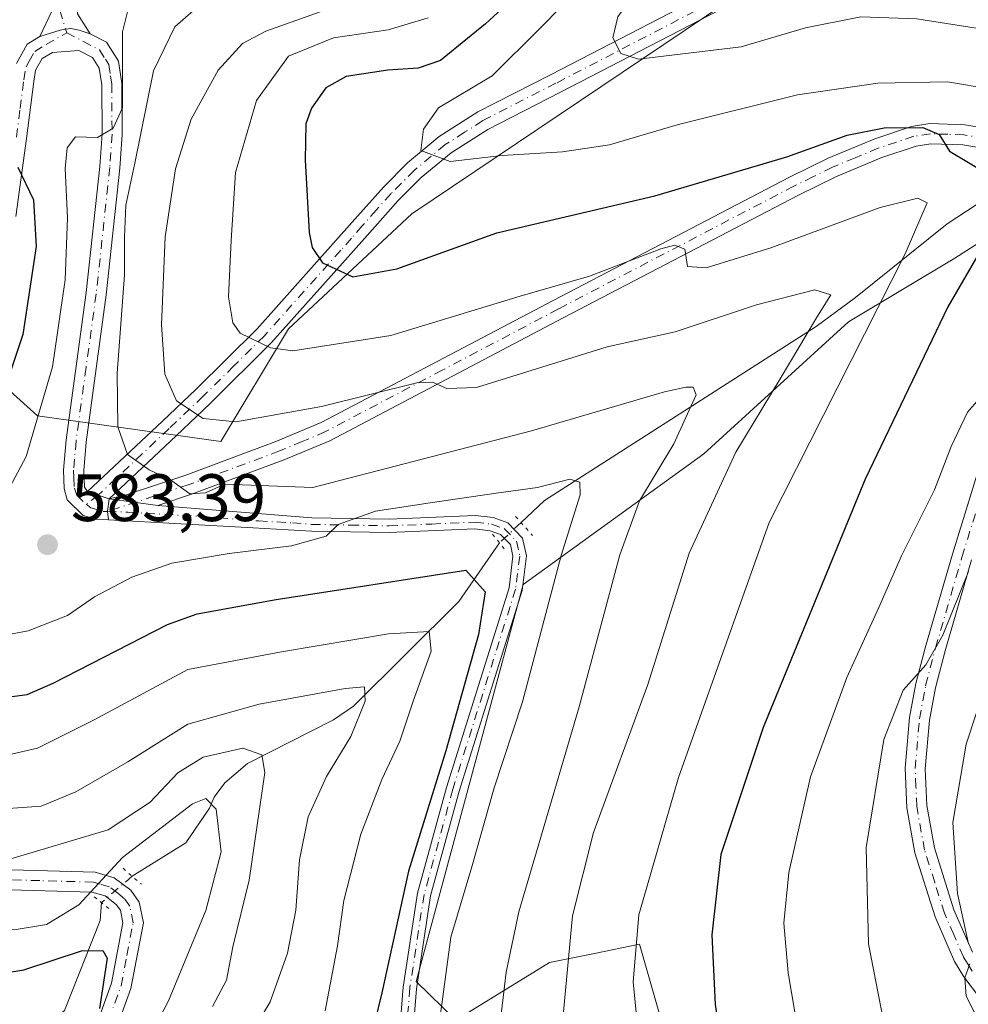
# Model space of a CAD drawing. Units: metres. Extents: x 599949 to 603384, y 4775433 to 4777797.
# Drawn here: x 601039 to 601181, y 4777393 to 4777540 of the extents above; entities that cross this region are included whole.
import ezdxf

# ---------------------------------------------------------------- set-up
doc = ezdxf.new("R2010")
doc.units = ezdxf.units.M
doc.header["$MEASUREMENT"] = 0
doc.linetypes.add('DGN Style 4', pattern=[2.6384748266838614, 1.318413404963828, -0.6592067024819142, 0.001648016756204785, -0.6592067024819142])
doc.linetypes.add('DGN Style 5', pattern=[1.1536117293433497, 0.4944050268614355, -0.6592067024819142])
for name, color, linetype, lineweight in [('Arbolado forestal CxS', 92, 'Continuous', 0), ('Camino Cxs', 7, 'Continuous', 0), ('Camino eje', 30, 'DGN Style 4', 13), ('Corriente natural lineal', 142, 'Continuous', 13), ('Corriente natural lineal oculto', 9, 'DGN Style 4', 13), ('Cultivos herbáceos CxS', 92, 'Continuous', 0), ('Curva de nivel maestra', 30, 'Continuous', 30), ('Curva de nivel normal', 30, 'Continuous', 0), ('Pista no pavimentada Cxs', 111, 'Continuous', 0), ('Pista no pavimentada eje', 91, 'DGN Style 4', 0), ('Puente lineal', 2, 'DGN Style 5', 0), ('Punto de cota en terreno', 7, 'Continuous', 0), ('Rótulo de punto de cota en terreno', 7, 'Continuous', 0)]:
    doc.layers.add(name, color=color, linetype=linetype, lineweight=lineweight)
doc.styles.add('Style-Arial', font='txt')

# ---------------------------------------------------------------- blocks, each defined once
blk = doc.blocks.new('*U13')
at = {"layer": 'Arbolado forestal CxS', "color": 92, "linetype": 'Continuous', "lineweight": 0}
blk.add_polyline3d([(601190.0022999998, 4777574.7959, 626.6977000000043), (601147.9924999997, 4777544.539100001, 612.1735999999946), (601097.7081000004, 4777510.7115, 603.5399000000034), (601079.2710999995, 4777493.529100001, 596.7186999999976), (601069.1392999999, 4777476.6853, 589.2761000000028), (601041.7346999999, 4777480.5023, 579.2814000000071), (601037.5695000002, 4777484.251300001, 573.8990999999951), (601033.3324999996, 4777488.066299999, 571.6445999999996), (601016.5295000002, 4777478.8211, 564.6057000000001), (601008.1275000004, 4777472.936899999, 564.467499999999), (600998.8844999997, 4777466.2137, 562.8932000000059), (600960.2374999998, 4777434.2761, 555.073900000003), (600915.6551000001, 4777408.272700001, 550.3383000000031)], dxfattribs=at)
blk = doc.blocks.new('5PATER')
at = {"layer": 'Cultivos herbáceos CxS', "linetype": 'Continuous', "lineweight": 0}
h = blk.add_hatch(color=51, dxfattribs=at)
edge = h.paths.add_edge_path()
edge.add_ellipse((0, 0), major_axis=(-0.1095731443231308, -0.1110710700762829), ratio=0.9994222409660322, start_angle=0, end_angle=360)

msp = doc.modelspace()

# ---------------------------------------------------------------- linework, layer by layer
at = {"layer": 'Arbolado forestal CxS', "color": 92, "linetype": 'Continuous', "lineweight": 0}
for points in [[(601289.5639000004, 4777475.7919, 653.0095000000001), (601290.3645000001, 4777491.803300001, 650.7881999999954), (601292.6523000002, 4777506.007099999, 648.6349000000046), (601284.1914999997, 4777518.697699999, 641.1947999999975), (601284.1917000003, 4777538.4395, 640.0610000000015), (601284.1919, 4777556.769500001, 645.3950999999943), (601272.9106999999, 4777570.870100001, 644.9856), (601249.6530999999, 4777594.1259, 645.4569999999949), (601190.0022999998, 4777574.7959, 626.6977000000043), (601147.9924999997, 4777544.539100001, 612.1735999999946), (601097.7081000004, 4777510.7115, 603.5399000000034), (601079.2710999995, 4777493.529100001, 596.7186999999976), (601069.1392999999, 4777476.6853, 589.2761000000028), (601041.7346999999, 4777480.5023, 579.2814000000071), (601037.5695000002, 4777484.251300001, 573.8990999999951), (601033.3324999996, 4777488.066299999, 571.6445999999996), (601016.5295000002, 4777478.8211, 564.6057000000001), (601008.1275000004, 4777472.936899999, 564.467499999999), (600998.8844999997, 4777466.2137, 562.8932000000059), (600960.2374999998, 4777434.2761, 555.073900000003), (600915.6551000001, 4777408.272700001, 550.3383000000031)], [(600930.6322999997, 4777239.925100001, 446.7017000000051), (600956.6601, 4777319.700300001, 488.6791999999987), (600977.5954999998, 4777348.5551, 511.8178999999946), (601005.4587000003, 4777365.5283, 526.891499999998), (601022.4729000004, 4777378.299900001, 538.7523999999976), (601030.9694999997, 4777387.9033, 545.7088999999978), (601030.6715000002, 4777394.576300001, 549.8637000000017), (601021.5170999998, 4777407.0153, 557.2453999999998), (601003.0809000004, 4777408.9529, 557.6068999999989), (600947.9178999999, 4777406.105900001, 554.0483999999997), (600915.6551000001, 4777408.272700001, 550.3383000000031), (600960.2374999998, 4777434.2761, 555.073900000003), (600998.8844999997, 4777466.2137, 562.8932000000059), (601008.1275000004, 4777472.936899999, 564.467499999999), (601016.5295000002, 4777478.8211, 564.6057000000001), (601033.3324999996, 4777488.066299999, 571.6445999999996), (601037.5695000002, 4777484.251300001, 573.8990999999951), (601041.7346999999, 4777480.5023, 579.2814000000071), (601069.1392999999, 4777476.6853, 589.2761000000028), (601079.2710999995, 4777493.529100001, 596.7186999999976), (601097.7081000004, 4777510.7115, 603.5399000000034), (601147.9924999997, 4777544.539100001, 612.1735999999946), (601190.0022999998, 4777574.7959, 626.6977000000043)], [(601185.3608999997, 4777508.216499999, 599.840400000001), (601178.8680999996, 4777504.1043, 597.7620000000024), (601162.9619000005, 4777494.5615, 592.2593999999954), (601141.3302999996, 4777474.8397, 586.8910999999935), (601114.3596999999, 4777455.299699999, 577.5849000000017), (601098.3432999998, 4777395.9661, 576.7960000000021), (601104.2525000004, 4777390.1941, 580.7165999999997), (601118.2669000002, 4777398.8179, 587.9924000000028), (601125.0053000003, 4777400.1655, 591.6098000000056), (601131.7437000005, 4777401.513300001, 594.7507000000041), (601140.5163000004, 4777370.846700001, 597.068499999994)], [(601193.1917000003, 4777238.7345, 545.1670000000013), (601177.5598999998, 4777234.9617, 544.0583999999944), (601160.8498999998, 4777229.0327, 545.8496000000014), (601148.9908999996, 4777230.110500001, 548.1564999999973), (601137.4364999998, 4777237.191500001, 550.5114999999934), (601150.9841, 4777250.9659, 559.7157000000007), (601134.2603000002, 4777267.843699999, 566.9198000000034), (601136.7883000001, 4777286.2357, 574.1575000000012), (601148.1942999996, 4777303.033700001, 582.1226000000024), (601140.5163000004, 4777370.846700001, 597.068499999994), (601131.7437000005, 4777401.513300001, 594.7507000000041), (601125.0053000003, 4777400.1655, 591.6098000000056), (601118.2669000002, 4777398.8179, 587.9924000000028), (601104.2525000004, 4777390.1941, 580.7165999999997), (601098.3432999998, 4777395.9661, 576.7960000000021), (601114.3596999999, 4777455.299699999, 577.5849000000017), (601141.3302999996, 4777474.8397, 586.8910999999935), (601162.9619000005, 4777494.5615, 592.2593999999954), (601178.8680999996, 4777504.1043, 597.7620000000024), (601185.3608999997, 4777508.216499999, 599.840400000001)], [(601185.3608999997, 4777508.216499999, 599.840400000001), (601178.8680999996, 4777504.1043, 597.7620000000024), (601162.9619000005, 4777494.5615, 592.2593999999954), (601141.3302999996, 4777474.8397, 586.8910999999935), (601114.3596999999, 4777455.299699999, 577.5849000000017), (601098.3432999998, 4777395.9661, 576.7960000000021), (601104.2525000004, 4777390.1941, 580.7165999999997), (601118.2669000002, 4777398.8179, 587.9924000000028), (601125.0053000003, 4777400.1655, 591.6098000000056), (601131.7437000005, 4777401.513300001, 594.7507000000041), (601140.5163000004, 4777370.846700001, 597.068499999994), (601148.1942999996, 4777303.033700001, 582.1226000000024), (601136.7883000001, 4777286.2357, 574.1575000000012), (601134.2603000002, 4777267.843699999, 566.9198000000034), (601150.9841, 4777250.9659, 559.7157000000007), (601137.4364999998, 4777237.191500001, 550.5114999999934)], [(601185.3608999997, 4777508.216499999, 599.840400000001), (601178.8680999996, 4777504.1043, 597.7620000000024), (601162.9619000005, 4777494.5615, 592.2593999999954), (601141.3302999996, 4777474.8397, 586.8910999999935), (601114.3596999999, 4777455.299699999, 577.5849000000017), (601098.3432999998, 4777395.9661, 576.7960000000021), (601104.2525000004, 4777390.1941, 580.7165999999997), (601118.2669000002, 4777398.8179, 587.9924000000028), (601125.0053000003, 4777400.1655, 591.6098000000056), (601131.7437000005, 4777401.513300001, 594.7507000000041), (601140.5163000004, 4777370.846700001, 597.068499999994), (601148.1942999996, 4777303.033700001, 582.1226000000024), (601136.7883000001, 4777286.2357, 574.1575000000012), (601134.2603000002, 4777267.843699999, 566.9198000000034), (601150.9841, 4777250.9659, 559.7157000000007), (601137.4364999998, 4777237.191500001, 550.5114999999934)]]:
    msp.add_polyline3d(points, dxfattribs=at)
at = {"layer": 'Camino Cxs', "color": 7, "linetype": 'Continuous', "lineweight": 0, "extrusion": (-0.06075350664941869, 0.02000192369913092, 0.9979523708464915), "elevation": 59625.32406884385, "flags": 128}
msp.add_lwpolyline([(-4725818.502160727, -921167.9047456777), (-4725818.502160727, -921171.3333740457)], dxfattribs=at)
at = {"layer": 'Camino Cxs', "color": 7, "linetype": 'Continuous', "lineweight": 0, "extrusion": (-0.2569882642765456, 0.03485183310142843, 0.9657858881520266), "elevation": 12604.12933848248, "flags": 128}
msp.add_lwpolyline([(-4814905.015422388, -44678.29562360258), (-4814905.015422388, -44685.92342638166)], dxfattribs=at)
at = {"layer": 'Camino Cxs', "color": 7, "linetype": 'Continuous', "lineweight": 0}
for points in [[(601042.0701000001, 4777537.220100001, 578.0301000000036), (601043.9084999999, 4777541.108300001, 579.1796999999933), (601046.2380999997, 4777546.627699999, 585.3594000000012), (601055.1853, 4777552.0955, 588.0198999999993), (601063.6341000004, 4777555.5075, 585.7773000000016), (601074.8053000001, 4777557.422499999, 596.5191000000051), (601084.1788999997, 4777560.078299999, 594.5323999999965), (601091.7600999996, 4777563.7915, 595.5399999999936), (601098.7556999996, 4777569.3881, 597.040399999998), (601104.2823000001, 4777575.0681, 597.1670000000013), (601108.2644999997, 4777584.265500001, 596.3555000000051), (601110.7417000001, 4777594.9177, 594.873900000006), (601112.3551000003, 4777605.342300001, 590.6377000000066), (601112.6037, 4777618.025900001, 593.1410000000033), (601112.1054999996, 4777627.740700001, 590.8315000000002), (601111.3558999998, 4777634.612700001, 588.5289000000049), (601110.4445000002, 4777643.465299999, 588.3610999999946), (601113.2901, 4777649.156300001, 588.9897999999957), (601118.4901000002, 4777654.876300001, 585.9894000000058), (601124.2839000003, 4777658.9965, 586.6046999999963), (601131.9033000004, 4777663.187100001, 587.1313999999984)], [(601132.8907000005, 4777661.2193, 587.3006000000023), (601125.4555000003, 4777657.129899999, 587.299199999994), (601119.9584999997, 4777653.220899999, 586.9278999999951), (601115.1221000003, 4777647.900900001, 588.7311999999947), (601112.6984999999, 4777643.053900001, 589.3257000000012), (601113.5437000003, 4777634.844699999, 588.5752000000066), (601114.2994999997, 4777627.9165, 590.5292000000045), (601114.8049, 4777618.060699999, 593.4636000000028), (601114.5516999997, 4777605.151500001, 591.0918999999994), (601112.9033000004, 4777594.499700001, 595.6710000000021), (601110.3623000003, 4777583.5737, 596.562699999995), (601106.1407000005, 4777573.8235, 595.4600999999967), (601100.2370999996, 4777567.755899999, 595.982600000003), (601092.9452999998, 4777561.922300001, 595.8053999999975), (601084.9688999997, 4777558.015699999, 594.7085999999981), (601075.2925000006, 4777555.2739, 597.6772999999957), (601064.2386999996, 4777553.379100001, 587.4649999999965), (601056.1775000002, 4777550.123500001, 588.3436999999976), (601047.9797, 4777545.113700001, 584.952099999995), (601047.7103000004, 4777540.6163, 580.0393999999942), (601049.6001000004, 4777537.640100001, 579.2201999999961)], [(601049.1801000005, 4777469.190099999, 583.790599999993), (601060.4001000002, 4777479.7301, 594.0313000000025), (601065.4600999998, 4777484.520099999, 598.0786999999982), (601074.5500999996, 4777493.520099999, 599.9866000000038), (601085.9501, 4777506.2601, 609.915399999998), (601089.1501000002, 4777509.9101, 608.0871000000043), (601093.4901000002, 4777514.780099999, 605.5690999999933), (601097.0601000005, 4777518.350099999, 607.7670000000071), (601101.8000999996, 4777522.290100001, 615.4045999999944), (601107.5701000001, 4777525.950099999, 616.2041999999929), (601118.5401, 4777531.5701, 611.370299999995), (601146.5000999998, 4777546.0601, 619.9563000000053), (601151.3300999999, 4777549.6601, 620.1445999999996), (601160.3000999996, 4777557.640100001, 619.5636999999988), (601167.9401000004, 4777563.6601, 621.4182000000001), (601175.1300999997, 4777568.640100001, 626.431500000006), (601188.8701, 4777576.770099999, 629.6079000000027)], [(601190.3300999999, 4777574.1501, 628.2451000000001), (601176.7500999998, 4777566.110099999, 627.2308000000048), (601169.7301000003, 4777561.2501, 621.3347999999969), (601162.2301000003, 4777555.340100001, 619.2397999999957), (601153.2200999996, 4777547.3301, 616.5703999999969), (601148.1001000004, 4777543.5101, 616.4182000000001), (601119.9200999998, 4777528.9101, 611.149900000004), (601109.0601000005, 4777523.350099999, 614.5976999999984), (601103.5701000001, 4777519.860099999, 613.8790000000008), (601099.0800999999, 4777516.130100001, 608.8659000000043), (601095.6700999998, 4777512.720100001, 607.5265000000073), (601091.4001000002, 4777507.920100001, 606.2399000000005), (601088.1901000004, 4777504.270099999, 607.2189999999973), (601076.7301000003, 4777491.460100001, 597.7774999999965), (601067.5500999996, 4777482.360099999, 594.7520999999979), (601062.4600999998, 4777477.540100001, 591.2888999999996), (601052.4301000005, 4777468.120100001, 584.0099000000046)], [(601148.1001000004, 4777543.5101, 616.4182000000001), (601119.9200999998, 4777528.9101, 611.149900000004), (601109.0601000005, 4777523.350099999, 614.5976999999984), (601103.5701000001, 4777519.860099999, 613.8790000000008), (601099.0800999999, 4777516.130100001, 608.8659000000043), (601095.6700999998, 4777512.720100001, 607.5265000000073), (601091.4001000002, 4777507.920100001, 606.2399000000005), (601088.1901000004, 4777504.270099999, 607.2189999999973), (601076.7301000003, 4777491.460100001, 597.7774999999965), (601067.5500999996, 4777482.360099999, 594.7520999999979), (601062.4600999998, 4777477.540100001, 591.2888999999996), (601052.4301000005, 4777468.120100001, 584.0099000000046), (601049.1802000003, 4777469.190099999, 583.790599999993), (601060.4001000002, 4777479.7301, 594.0313000000025), (601065.4600999998, 4777484.520099999, 598.0786999999982), (601074.5500999996, 4777493.520099999, 599.9866000000038), (601085.9501, 4777506.2601, 609.915399999998), (601089.1501000002, 4777509.9101, 608.0871000000043), (601093.4901000002, 4777514.780099999, 605.5690999999933), (601097.0601000005, 4777518.350099999, 607.7670000000071), (601101.8000999996, 4777522.290100001, 615.4045999999944), (601107.5701000001, 4777525.950099999, 616.2041999999929), (601118.5401, 4777531.5701, 611.370299999995), (601146.5000999998, 4777546.0601, 619.9563000000053)], [(601047.7103000004, 4777540.6163, 580.0393999999942), (601049.6001000004, 4777537.640100001, 579.2201999999961), (601047.9696000004, 4777538.178900001, 578.6926999999996), (601046.6995000001, 4777538.417099999, 578.4959999999992), (601045.9285000004, 4777538.325300001, 578.3634000000021), (601045.1118999999, 4777538.178900001, 578.2109000000055), (601042.0702000001, 4777537.220100001, 578.0301000000036), (601043.9084999999, 4777541.108300001, 579.1796999999933)], [(601049.6001000004, 4777537.640100001, 579.2201999999961), (601047.9694999997, 4777538.178900001, 578.6926999999996), (601046.6995000001, 4777538.417099999, 578.4959999999992), (601045.9285000004, 4777538.325300001, 578.3634000000021), (601045.1118999999, 4777538.178900001, 578.2109000000055), (601042.0701000001, 4777537.220100001, 578.0301000000036)], [(601186.4200999998, 4777519.9901, 602.7323999999935), (601180.0701000001, 4777521.030099999, 603.0614999999962), (601175.3101000005, 4777521.190099999, 603.5026999999973), (601173.1001000004, 4777520.860099999, 603.5817999999999), (601167.9600999998, 4777519.120100001, 606.2877000000008), (601161.1901000004, 4777516.3101, 603.1931000000042), (601155.4901000002, 4777513.520099999, 603.2167000000045), (601120.3000999996, 4777495.170100001, 597.325800000006), (601085.4301000005, 4777476.800100001, 591.7883000000002), (601078.4600999998, 4777473.870100001, 590.6475000000064), (601064.9001000002, 4777468.840100001, 587.5887999999978), (601059.7301000003, 4777467.130100001, 585.9881000000023), (601052.4301000005, 4777468.120100001, 584.0099000000046), (601054.9801000003, 4777468.720100001, 584.7445000000008), (601063.9001000002, 4777471.670100001, 587.0997000000061), (601077.3601000002, 4777476.6601, 592.147100000002), (601084.1501000002, 4777479.5101, 593.421199999997), (601118.9101, 4777497.8301, 600.6407000000036), (601154.1401000004, 4777516.200099999, 602.9832000000024), (601159.9600999998, 4777519.040100001, 604.508799999996), (601166.9001000002, 4777521.9301, 607.9370000000055), (601172.4001000002, 4777523.790100001, 604.5219999999972), (601175.1300999997, 4777524.200099999, 604.295100000003), (601180.3701, 4777524.030099999, 603.4815999999992), (601187.2301000003, 4777522.9001, 603.4357000000019)], [(601052.4301000005, 4777468.120100001, 584.0099000000046), (601054.9801000003, 4777468.720100001, 584.7445000000008), (601063.9001000002, 4777471.670100001, 587.0997000000061), (601077.3601000002, 4777476.6601, 592.147100000002), (601084.1501000002, 4777479.5101, 593.421199999997), (601118.9101, 4777497.8301, 600.6407000000036), (601154.1401000004, 4777516.200099999, 602.9832000000024), (601159.9600999998, 4777519.040100001, 604.508799999996), (601166.9001000002, 4777521.9301, 607.9370000000055), (601172.4001000002, 4777523.790100001, 604.5219999999972), (601175.1300999997, 4777524.200099999, 604.295100000003), (601180.3701, 4777524.030099999, 603.4815999999992), (601187.2301000003, 4777522.9001, 603.4357000000019)], [(601186.4200999998, 4777519.9901, 602.7323999999935), (601180.0701000001, 4777521.030099999, 603.0614999999962), (601175.3101000005, 4777521.190099999, 603.5026999999973), (601173.1001000004, 4777520.860099999, 603.5817999999999), (601167.9600999998, 4777519.120100001, 606.2877000000008), (601161.1901000004, 4777516.3101, 603.1931000000042), (601155.4901000002, 4777513.520099999, 603.2167000000045), (601120.3000999996, 4777495.170100001, 597.325800000006), (601085.4301000005, 4777476.800100001, 591.7883000000002), (601078.4600999998, 4777473.870100001, 590.6475000000064), (601064.9001000002, 4777468.840100001, 587.5887999999978), (601059.7301000003, 4777467.130100001, 585.9881000000023)], [(601182.5800999999, 4777393.5701, 627.0409000000072), (601180.2301000003, 4777396.630100001, 626.0754000000015), (601178.8300999999, 4777398.960100001, 624.9216000000015), (601175.9200999998, 4777405.620100001, 626.6316999999982), (601172.8901000004, 4777415.210100001, 621.1215999999986), (601171.6801000005, 4777421.9301, 622.7056000000011), (601171.4501, 4777427.8301, 626.4333999999944), (601172.0900999998, 4777435.440099999, 623.2624000000069), (601173.0401, 4777440.5101, 622.2464999999938), (601174.5401, 4777446.200099999, 627.3359999999957), (601178.5100999996, 4777459.8301, 626.5203000000038), (601191.5401, 4777502.0601, 614.3024000000005)], [(601182.5800999999, 4777393.5701, 627.0409000000072), (601180.2301000003, 4777396.630100001, 626.0754000000015), (601178.8300999999, 4777398.960100001, 624.9216000000015), (601175.9200999998, 4777405.620100001, 626.6316999999982), (601172.8901000004, 4777415.210100001, 621.1215999999986), (601171.6801000005, 4777421.9301, 622.7056000000011), (601171.4501, 4777427.8301, 626.4333999999944), (601172.0900999998, 4777435.440099999, 623.2624000000069), (601173.0401, 4777440.5101, 622.2464999999938), (601174.5401, 4777446.200099999, 627.3359999999957), (601178.5100999996, 4777459.8301, 626.5203000000038), (601191.5401, 4777502.0601, 614.3024000000005)], [(601181.3800999997, 4777458.970100001, 630.303899999999), (601177.4301000005, 4777445.4001, 635.5809000000008), (601175.9700999996, 4777439.850099999, 631.4342000000033), (601175.0701000001, 4777435.030099999, 627.6128000000026), (601174.4600999998, 4777427.7601, 625.719299999997), (601174.6700999998, 4777422.2601, 625.0874999999943), (601175.8101000005, 4777415.940099999, 625.5979999999981), (601178.7301000003, 4777406.6801, 629.4198000000034), (601181.5100999996, 4777400.340100001, 628.0586000000039)], [(601181.3800999997, 4777458.970100001, 630.303899999999), (601177.4301000005, 4777445.4001, 635.5809000000008), (601175.9700999996, 4777439.850099999, 631.4342000000033), (601175.0701000001, 4777435.030099999, 627.6128000000026), (601174.4600999998, 4777427.7601, 625.719299999997), (601174.6700999998, 4777422.2601, 625.0874999999943), (601175.8101000005, 4777415.940099999, 625.5979999999981), (601178.7301000003, 4777406.6801, 629.4198000000034), (601181.5100999996, 4777400.340100001, 628.0586000000039)]]:
    msp.add_polyline3d(points, dxfattribs=at)
at = {"layer": 'Camino eje', "color": 30, "linetype": 'DGN Style 4', "lineweight": 13}
for points in [[(601132.3969000002, 4777662.2031, 587.6904000000068), (601124.8696999997, 4777658.063100001, 586.9189999999944), (601119.2242999999, 4777654.048699999, 586.463499999998), (601114.2061000001, 4777648.528700001, 588.8941000000051), (601111.5714999996, 4777643.259500001, 588.9443000000028), (601112.4496999999, 4777634.728700001, 588.379700000005), (601113.2024999997, 4777627.828700001, 590.7065000000002), (601113.7043000003, 4777618.043299999, 593.3021000000008), (601113.4533000002, 4777605.246900001, 590.8176999999996), (601111.8224999999, 4777594.708699999, 595.0871999999945), (601109.3132999997, 4777583.919700001, 596.4763999999996), (601105.2115000002, 4777574.445699999, 596.3421999999991), (601099.4965000004, 4777568.572100001, 596.5767999999953), (601092.3526999997, 4777562.856899999, 595.494000000006), (601084.5739000002, 4777559.046900001, 594.6263999999937), (601075.0488999998, 4777556.348300001, 597.096000000005), (601063.9363000002, 4777554.443299999, 586.6368999999977), (601055.6813000003, 4777551.1095, 588.1442999999999), (601047.1089000005, 4777545.8707, 585.3634000000021), (601045.0450999998, 4777541.108300001, 579.5078999999969), (601046.0994999995, 4777537.785900001, 578.1042000000016)], [(601182.8101000005, 4777571.440099999, 626.0544999999984), (601175.9401000004, 4777567.3751, 626.863599999997), (601168.8350999998, 4777562.4551, 620.6310999999987), (601161.2651000004, 4777556.4901, 619.3025000000052), (601156.7801000001, 4777552.5001, 619.401199999993), (601152.2751000002, 4777548.495100001, 618.3028000000049), (601147.3000999996, 4777544.7851, 618.2701999999991), (601119.2301000003, 4777530.2401, 611.1977000000043), (601108.3151000004, 4777524.6501, 615.3249999999971), (601105.5701000001, 4777522.905099999, 615.3622000000032), (601102.6851000005, 4777521.075099999, 614.851999999999), (601098.0701000001, 4777517.2401, 607.7621000000072), (601094.5800999999, 4777513.7501, 606.4431000000042), (601092.4101, 4777511.315099999, 604.8876000000018), (601090.2751000002, 4777508.915100001, 607.2856999999931), (601088.6750999996, 4777507.090100001, 609.290599999993), (601087.0701000001, 4777505.265100001, 608.7274999999936), (601075.6401000004, 4777492.4901, 598.5522999999957), (601071.0500999996, 4777487.940099999, 599.2131999999983), (601066.5050999997, 4777483.440099999, 596.5702000000019), (601061.4301000005, 4777478.6351, 592.7783000000054), (601050.8051000005, 4777468.655099999, 583.9611000000004), (601048.9765, 4777467.3123, 583.5576000000001)], [(601183.3951000003, 4777522.0101, 602.3405999999959), (601180.2200999996, 4777522.530099999, 602.4193999999989), (601177.8400999998, 4777522.610099999, 602.9210000000021), (601175.2200999996, 4777522.6951, 603.3466000000044), (601172.7500999998, 4777522.325099999, 603.5592999999935), (601167.4301000005, 4777520.5251, 607.2722000000067), (601163.9600999998, 4777519.0801, 604.9244999999937), (601160.5751, 4777517.675100001, 602.891499999998), (601157.6651, 4777516.255100001, 603.2733000000007), (601154.8151000004, 4777514.860099999, 602.9787999999971), (601119.6051000003, 4777496.5001, 598.5941000000021), (601102.2251000004, 4777487.340100001, 596.8187999999936), (601084.7901, 4777478.155099999, 592.0984999999928), (601081.3051000005, 4777476.690099999, 591.1769999999962), (601077.9101, 4777475.265100001, 591.3726000000024), (601064.4001000002, 4777470.255100001, 587.2649999999994), (601052.1951000001, 4777466.218499999, 584.0939000000071)], [(601181.4700999996, 4777397.475099999, 627.3132000000041), (601180.8701, 4777398.485099999, 626.9398999999976), (601180.1700999998, 4777399.6501, 626.4701999999961), (601178.7150999998, 4777402.9801, 625.9150999999983), (601177.3251, 4777406.1501, 628.3076000000001), (601175.8651000002, 4777410.780099999, 627.0103999999993), (601174.3501000004, 4777415.575099999, 623.2844999999943), (601173.1750999996, 4777422.095100001, 622.8200999999972), (601173.0601000005, 4777425.045100001, 624.0065000000031), (601172.9550999999, 4777427.795100001, 624.920299999998), (601173.5800999999, 4777435.235099999, 625.0222000000067), (601174.5050999997, 4777440.1801, 626.9556000000011), (601175.9851000002, 4777445.800100001, 631.3347000000067), (601179.9451000001, 4777459.4001, 628.118100000007), (601192.9751000004, 4777501.6351, 616.5809000000008)], [(601052.1951000001, 4777466.218499999, 584.0939000000071), (601055.2301000003, 4777466.110099999, 585.495299999995), (601066.1639, 4777465.4977, 590.8156000000017), (601074.7851, 4777464.807700001, 596.0337000000001), (601079.8312999997, 4777464.5251, 593.1869000000006), (601082.7050999999, 4777464.295100001, 590.2890000000043), (601088.4901000002, 4777464.1851, 585.619399999996), (601094.3051000005, 4777464.0701, 590.7722000000067), (601100.6951000001, 4777464.350099999, 592.8132000000041), (601107.1401000004, 4777464.6351, 589.619000000006), (601109.6250999998, 4777464.3301, 590.5197999999946), (601111.5050999997, 4777463.655099999, 591.0102000000043), (601113.3350999998, 4777461.7601, 591.4340999999986), (601113.8251, 4777459.565099999, 595.180600000007), (601113.4951, 4777456.9551, 598.9863000000041), (601113.2001, 4777454.6051, 600.9468000000053), (601103.8201000001, 4777424.690099999, 598.103099999993), (601099.5201000003, 4777408.970100001, 596.3931000000011), (601097.3850999996, 4777394.985099999, 598.2704999999987), (601096.2001, 4777380.030099999, 596.085699999996)]]:
    msp.add_polyline3d(points, dxfattribs=at)
at = {"layer": 'Corriente natural lineal', "color": 142, "linetype": 'Continuous', "lineweight": 13}
for points in [[(601191.9846999999, 4777516.920499999, 601.5019999999931), (601189.0201000003, 4777515.790100001, 601.042300000001), (601183.4901000002, 4777513.030099999, 598.7253000000055), (601177.7200999996, 4777509.210100001, 596.4159999999974), (601164.0201000003, 4777498.190099999, 591.9106000000029), (601158.1300999997, 4777493.880100001, 590.2589000000007), (601117.5201000003, 4777467.870100001, 580.4793000000063), (601114.0247, 4777464.565099999, 579.001900000003)], [(601110.8000999996, 4777461.545100001, 577.846000000005), (601104.7081000004, 4777452.767899999, 573.6564000000071), (601088.9515000005, 4777437.112299999, 565.2243000000017), (601085.9713000003, 4777435.0571, 564.5513000000064), (601073.1275000004, 4777428.5253, 559.9900999999954), (601069.7134999996, 4777425.6395, 558.4005000000034), (601068.1277000001, 4777423.507900001, 556.9088000000047), (601067.4540999997, 4777421.845899999, 555.8340000000027), (601063.8916999997, 4777416.6865, 554.5589000000036), (601055.8800999997, 4777411.6851, 554.890400000004)], [(601051.2801000001, 4777407.7501, 555.0135000000009), (601051.1123000003, 4777405.0977, 554.0323000000062), (601045.7817000002, 4777391.602700001, 547.2284999999974), (601041.5195000004, 4777388.067299999, 546.1486000000004), (601037.7641000003, 4777385.4505, 544.5185999999958), (601032.2386999996, 4777380.5645, 541.1725000000006), (601028.4779000003, 4777377.982100001, 539.319399999993), (601023.5247, 4777373.9945, 535.8592999999964), (601010.7077000003, 4777365.887900001, 527.7351999999955), (601006.8438999997, 4777361.076300001, 523.3735000000015), (601002.9861000003, 4777357.0449, 519.7372999999934), (601000.2320999998, 4777354.577099999, 517.5549000000028), (600995.0336999996, 4777350.866900001, 513.7848999999987), (600991.1288999999, 4777346.959899999, 509.9275999999954), (600989.5270999996, 4777344.7981, 508.6588999999949), (600985.4121000003, 4777337.776900001, 504.1882999999943), (600980.5784999998, 4777332.232899999, 499.521900000007), (600979.7115000002, 4777331.012499999, 498.5944000000018)]]:
    msp.add_polyline3d(points, dxfattribs=at)
at = {"layer": 'Corriente natural lineal oculto', "color": 9, "linetype": 'DGN Style 4', "lineweight": 13, "extrusion": (-0.1847451699540463, -0.1730231387058141, 0.9674358974376749), "elevation": -937104.6795416268, "flags": 128}
msp.add_lwpolyline([(-3076085.323223962, 3583997.765142673), (-3076085.323223962, 3583993.198464452)], dxfattribs=at)
at = {"layer": 'Corriente natural lineal oculto', "color": 9, "linetype": 'DGN Style 4', "lineweight": 13, "extrusion": (0.01544971827321764, 0.01321622639351152, 0.9997932974196184), "elevation": 72980.27412201736, "flags": 128}
msp.add_lwpolyline([(600975.5554818826, 4776864.363694919), (600970.954128981, 4776860.428351215)], dxfattribs=at)
at = {"layer": 'Curva de nivel maestra', "color": 30, "linetype": 'Continuous', "lineweight": 30, "flags": 128}
for points, elevation in [([(601118.2699999996, 4777547.960100001), (601108.6900000004, 4777539.130100001), (601101.9800000006, 4777533.6601), (601098.6299999999, 4777532.5001), (601094.0999999996, 4777532.210100001), (601087.8600000005, 4777531.2601), (601084.8099999996, 4777529.5801), (601082.7000000002, 4777526.5001), (601081.8200000003, 4777524.1801), (601081.7199999997, 4777518.8101), (601082.3499999996, 4777507.940099999), (601082.7800000003, 4777505.6801), (601084.3399999999, 4777503.390100001), (601088.8499999996, 4777501.3201), (601095.4400000004, 4777502.5001), (601110.4199999999, 4777507.870100001), (601134.0300000003, 4777513.390100001), (601153.7800000003, 4777519.2301), (601162.7599999999, 4777522.460100001), (601168.3300000001, 4777523.5601), (601174.0800000001, 4777523.620100001), (601176.5199999996, 4777522.5801), (601178.0599999996, 4777520.100099999), (601183.7599999999, 4777516.720100001)], 600), ([(601038.7699999996, 4777517.6801), (601041.1299999999, 4777512.8301), (601041.5099999999, 4777505.860099999), (601039.5300000003, 4777492.700099999), (601035.8700000001, 4777481.9001)], 575), ([(601184.1299999999, 4777507.620100001), (601177.8300000001, 4777496.840100001), (601165.4500000002, 4777471.0701), (601150.2199999997, 4777433.920100001), (601143.9000000004, 4777414.920100001), (601142.5599999996, 4777402.920100001), (601143.04, 4777392.5101), (601144.8899999997, 4777380.920100001), (601148.7400000002, 4777366.170100001), (601152.9000000004, 4777356.4901), (601158.4299999997, 4777348.6801), (601164.6500000004, 4777343.9901), (601171.7800000003, 4777341.9801), (601185.2000000002, 4777340.9301)], 600), ([(601033.29, 4777437.970100001), (601040.1699999999, 4777438.870100001), (601044.0499999998, 4777440.5701), (601061.1799999997, 4777449.340100001), (601065.6100000005, 4777450.940099999), (601077.4199999999, 4777453.050100001), (601105.7400000002, 4777457.440099999), (601108.6500000004, 4777454.220100001), (601107.6399999997, 4777447.8101), (601102.79, 4777430.460100001), (601097.2000000002, 4777412.470100001), (601093.2000000002, 4777394.2601), (601089, 4777377.120100001)], 575), ([(600920.5599999996, 4777394.2501), (600941.2300000006, 4777400.5001), (600954.6799999997, 4777403.590100001), (600964.2699999996, 4777404.190099999), (600973.0800000001, 4777404.270099999), (600988.0800000001, 4777402.420100001), (601001.1299999999, 4777401.350099999), (601013.0300000003, 4777399.770099999), (601030.2199999997, 4777397.040100001), (601034.1299999999, 4777396.800100001), (601039.6600000003, 4777397.710100001), (601048.3200000003, 4777400.530099999), (601051.5, 4777400.600099999), (601052.1399999997, 4777399.450099999), (601050.9800000006, 4777391.9301)], 550)]:
    msp.add_lwpolyline(points, dxfattribs=dict(at, elevation=elevation))
at = {"layer": 'Curva de nivel normal', "color": 30, "linetype": 'Continuous', "lineweight": 0, "flags": 128}
for points, elevation in [([(601187.7999999998, 4777621.08), (601177.4199999999, 4777616), (601170.6200000001, 4777610.810000001), (601166.7000000002, 4777605.869999999), (601163.3499999996, 4777597.380000001), (601158.8600000005, 4777581.560000001), (601156.7400000002, 4777571.180000001), (601154.5599999996, 4777564.27), (601152.6399999997, 4777557.34), (601150.1799999997, 4777553.01), (601145.5599999996, 4777549.350000001), (601142.5599999996, 4777546.550000001), (601138.7400000002, 4777544.57), (601134.29, 4777543.949999999), (601130.9400000004, 4777543.65), (601128.4699999997, 4777540.17), (601127.7199999997, 4777537.050000001), (601128.9600000001, 4777534.67), (601131.5899999999, 4777533.84), (601146.9199999999, 4777535.699999999), (601156.54, 4777538.529999999), (601164.8200000003, 4777540.15), (601173.2100000001, 4777539.880000001), (601183.6399999997, 4777538.25)], 610), ([(601120.29, 4777390.359999999), (601121.7199999997, 4777405.75), (601124.8600000005, 4777418.220000001), (601132.9600000001, 4777440.359999999), (601139.1399999997, 4777460), (601146.1200000001, 4777475.08), (601152.7800000003, 4777486.029999999), (601158.2100000001, 4777495.180000001), (601160.3600000005, 4777498.600000001), (601157.9299999997, 4777499.359999999), (601149.2199999997, 4777497.130000001), (601137.0499999998, 4777493.07), (601126.8899999997, 4777490.83), (601107.3799999999, 4777484.74), (601102.9100000003, 4777484.609999999), (601100.7999999998, 4777485.560000001), (601098.4400000004, 4777485.470000001), (601084.2100000001, 4777481.91), (601071.3799999999, 4777479.600000001), (601066.4800000006, 4777480.119999999), (601062.5300000003, 4777482.74), (601060.7599999999, 4777486.76), (601060.2800000003, 4777494.16), (601060.7999999998, 4777507.289999999), (601062.3399999999, 4777517.470000001), (601064.7199999997, 4777524.890000001), (601068.7400000002, 4777532.189999999), (601072.3600000005, 4777536.180000001), (601075.8399999999, 4777538.039999999), (601101.2199999997, 4777547.08)], 590), ([(601184.3300000001, 4777529.359999999), (601177.7699999996, 4777530.439999999), (601167.3399999999, 4777530.26), (601155.3499999996, 4777528.52), (601137.3399999999, 4777524.039999999), (601127.2199999997, 4777521.039999999), (601120.2199999997, 4777520), (601111.2199999997, 4777519.460000001), (601103.4299999997, 4777518.560000001), (601099.0300000003, 4777520.210000001), (601099.4299999997, 4777523.380000001), (601101.6600000003, 4777526.59), (601109.6900000004, 4777531.359999999), (601116.8099999996, 4777538.439999999), (601123.3499999996, 4777545.119999999)], 605), ([(601036.3200000003, 4777467.52), (601040.0199999996, 4777474.42), (601043.9500000002, 4777487.859999999), (601045.8399999999, 4777500.869999999), (601046.2100000001, 4777510.109999999), (601045.8600000005, 4777517.5), (601046.1600000003, 4777520.609999999), (601047.4199999999, 4777522.220000001), (601050.7199999997, 4777522.130000001), (601053.0499999998, 4777523.529999999), (601054.4400000004, 4777526.59), (601054.4199999999, 4777537.91), (601055.5800000001, 4777542.51)], 580), ([(601066.5700000003, 4777542.460000001), (601062.2599999999, 4777538.680000001), (601059.0800000001, 4777532.100000001), (601056.2999999998, 4777518.279999999), (601054.9299999997, 4777512.02), (601054.7100000001, 4777507.24), (601054.7100000001, 4777501.59), (601053.6299999999, 4777486.92), (601053.7400000002, 4777478.9), (601055.1799999997, 4777474.76), (601058.4100000003, 4777472.439999999), (601061.5999999996, 4777470.960000001), (601064.4800000006, 4777468.84), (601066.8499999996, 4777468.99), (601069.7100000001, 4777470.310000001), (601082.8899999997, 4777469.800000001), (601115.5899999999, 4777478.27), (601135.4900000002, 4777484.09), (601138.6399999997, 4777484.83), (601139.7300000006, 4777484.83), (601140.2000000002, 4777483.65), (601136.8700000001, 4777476.350000001), (601131.7300000006, 4777467.82), (601128.79, 4777459.730000001), (601122.7100000001, 4777437.039999999), (601113.7000000002, 4777406.359999999), (601111.7999999998, 4777397.369999999), (601110.0499999998, 4777382.66)], 585), ([(601100.1500000004, 4777540.029999999), (601094.1500000004, 4777538.230000001), (601086, 4777537.029999999), (601079.2300000006, 4777534.300000001), (601074.4600000001, 4777527.66), (601071.3300000001, 4777516.91), (601070.6699999999, 4777506.730000001), (601070.2800000003, 4777498.310000001), (601070.9299999997, 4777494.4), (601072.0499999998, 4777492.9), (601076.5499999998, 4777490.710000001), (601079.8799999999, 4777490.26), (601094.5599999996, 4777492.550000001), (601113.8899999997, 4777498.430000001), (601124.2300000006, 4777501.4), (601134.9100000003, 4777505.5), (601136.9699999997, 4777506.050000001), (601138.4900000002, 4777505.449999999), (601138.9000000004, 4777502.83), (601141.6799999997, 4777502.67), (601151.3499999996, 4777505.619999999), (601167.7000000002, 4777511.66), (601173.3200000003, 4777513.08), (601174.7300000006, 4777512.359999999), (601171.4400000004, 4777504.730000001), (601151.1299999999, 4777464.59), (601137.5800000001, 4777426.460000001), (601131.6500000004, 4777405.930000001), (601130.7800000003, 4777395.92), (601131.9400000004, 4777384.230000001)], 595), ([(601189.2599999999, 4777351.289999999), (601180.8799999999, 4777352.600000001), (601173.0899999999, 4777354.960000001), (601167.4299999997, 4777358.76), (601164.0599999996, 4777362.58), (601160.3600000005, 4777369.699999999), (601156.4600000001, 4777382.57), (601153.9400000004, 4777397.27), (601153.29, 4777404.699999999), (601154.0700000003, 4777412.26), (601157.2800000003, 4777426.539999999), (601162.7300000006, 4777441.380000001), (601167.5300000003, 4777451.869999999), (601170.9199999999, 4777459.59), (601175.8099999996, 4777469.470000001), (601178.3499999996, 4777475.949999999), (601180.7699999996, 4777481.09), (601183.2199999997, 4777483.880000001)], 605), ([(601101, 4777384.109999999), (601102.25, 4777392.92), (601103.5300000003, 4777402.59), (601106.6600000003, 4777413.08), (601110, 4777424.9), (601114.2199999997, 4777437.75), (601120.0099999999, 4777459.66), (601122.8600000005, 4777468.710000001), (601122.8099999996, 4777470.619999999), (601121.3099999996, 4777471.029999999), (601116.4600000001, 4777469.82), (601110.2800000003, 4777468.980000001), (601100.4299999997, 4777467.49), (601092.2800000003, 4777466.289999999), (601086.6900000004, 4777464.289999999), (601084.8899999997, 4777462.550000001), (601079.6799999997, 4777461.09), (601070.3600000005, 4777459.939999999), (601061.7999999998, 4777458.5), (601055.8099999996, 4777456.390000001), (601050.2400000002, 4777453.460000001), (601046.2199999997, 4777450.67), (601040.3300000001, 4777448.359999999), (601031.5, 4777446.710000001)], 580), ([(601180.9400000004, 4777457.26), (601177.0899999999, 4777447.710000001), (601174.54, 4777443.279999999), (601171.1399999997, 4777439.52), (601168.25, 4777432.140000001), (601165.6299999999, 4777415.970000001), (601165.9900000002, 4777401.600000001), (601169.0300000003, 4777385.99), (601173.0899999999, 4777375.800000001), (601177.3799999999, 4777370.08), (601186.3799999999, 4777364.199999999)], 610), ([(601036.2800000003, 4777429.600000001), (601041.7300000006, 4777430.82), (601050.2199999997, 4777435.09), (601064.2199999997, 4777442.609999999), (601078.2199999997, 4777445.24), (601094.2100000001, 4777447.92), (601100.2999999998, 4777448.26), (601100.5800000001, 4777445.359999999), (601097.8899999997, 4777437.859999999), (601095.8799999999, 4777431.859999999), (601093.2100000001, 4777426.130000001), (601090.0800000001, 4777417.960000001), (601087.54, 4777408.050000001), (601086.5999999996, 4777401.289999999), (601084.7100000001, 4777391.59)], 570), ([(601180.9199999999, 4777401.59), (601179.2599999999, 4777409.130000001), (601178.5800000001, 4777419.74), (601180.5599999996, 4777431.460000001), (601185.0800000001, 4777445.199999999)], 615.0000000000001), ([(601033.7800000003, 4777421.560000001), (601042.2800000003, 4777422.189999999), (601047.4699999997, 4777424.32), (601055.2199999997, 4777428.789999999), (601064.2000000002, 4777434.41), (601074.8899999997, 4777437.4), (601087.7199999997, 4777439.76), (601090.5999999996, 4777440), (601090.7300000006, 4777437.869999999), (601088.5899999999, 4777432.59), (601084.9199999999, 4777426.59), (601082.1900000004, 4777420.57), (601080.9199999999, 4777414.119999999), (601080.3399999999, 4777406.630000001), (601079.0800000001, 4777400.189999999), (601076.5199999996, 4777392.92), (601072.75, 4777386.58)], 565), ([(601036.8899999997, 4777414.060000001), (601052.29, 4777418.619999999), (601058.5499999998, 4777422.77), (601062.7100000001, 4777427.140000001), (601066.5099999999, 4777429.5), (601072.4100000003, 4777430.859999999), (601075.25, 4777429.84), (601075.7100000001, 4777427.180000001), (601073.3700000001, 4777411.119999999), (601070.9199999999, 4777401.16), (601069.9699999997, 4777396.17), (601067.9100000003, 4777392.24)], 560), ([(600933.7300000006, 4777403.82), (600937.0599999996, 4777404.550000001), (600941.5599999996, 4777406.859999999), (600950.5599999996, 4777409.42), (600964.8899999997, 4777410.890000001), (600975.5700000003, 4777411.539999999), (600993.3099999996, 4777408.66), (601006.2199999997, 4777407.27), (601014.9699999997, 4777406.630000001), (601029.2199999997, 4777404.300000001), (601038.2199999997, 4777403.67), (601043.0599999996, 4777404.49), (601047.9199999999, 4777407.41), (601054.4100000003, 4777414.480000001), (601064.8799999999, 4777422.529999999), (601066.8700000001, 4777423.310000001), (601068.4500000002, 4777421.720000001), (601069.1699999999, 4777415.32), (601066.8799999999, 4777406.59), (601061.3200000003, 4777393.039999999), (601056.8799999999, 4777384.65)], 555), ([(601182.9800000006, 4777389.02), (601180.5800000001, 4777393.74), (601180.3499999996, 4777396.49), (601181.1200000001, 4777398.59)], 615.0000000000001)]:
    msp.add_lwpolyline(points, dxfattribs=dict(at, elevation=elevation))
at = {"layer": 'Pista no pavimentada Cxs', "color": 111, "linetype": 'Continuous', "lineweight": 0, "extrusion": (-0.06075350664941869, 0.02000192369913092, 0.9979523708464915), "elevation": 59625.32406884385, "flags": 128}
msp.add_lwpolyline([(-4725818.502160727, -921167.9047456777), (-4725818.502160727, -921171.3333740457)], dxfattribs=at)
at = {"layer": 'Pista no pavimentada Cxs', "color": 111, "linetype": 'Continuous', "lineweight": 0, "extrusion": (-0.6863832578585815, 0.1165328414023871, 0.7178426848593822), "elevation": 144598.8368633185, "flags": 128}
msp.add_lwpolyline([(-4810673.335361678, -148253.971907799), (-4810671.421254532, -148253.8512537408), (-4810670.227250804, -148253.3598757252)], dxfattribs=at)
msp.add_lwpolyline([(-4810673.335361678, -148253.971907799), (-4810671.421254532, -148253.8512537408), (-4810670.227250804, -148253.3598757252)], dxfattribs=at)
at = {"layer": 'Pista no pavimentada Cxs', "color": 111, "linetype": 'Continuous', "lineweight": 0, "extrusion": (-0.2569882642765456, 0.03485183310142843, 0.9657858881520266), "elevation": 12604.12933848248, "flags": 128}
msp.add_lwpolyline([(-4814905.015422388, -44678.29562360258), (-4814905.015422388, -44685.92342638166)], dxfattribs=at)
at = {"layer": 'Pista no pavimentada Cxs', "color": 111, "linetype": 'Continuous', "lineweight": 0}
for points in [[(601038.5800999999, 4777533.190099999, 578.7231000000029), (601040.1902000001, 4777536.0801, 578.9369000000006), (601042.0702000001, 4777537.220100001, 578.0301000000036), (601045.1118999999, 4777538.178900001, 578.2109000000055), (601045.9285000004, 4777538.325300001, 578.3634000000021), (601046.6995000001, 4777538.417099999, 578.4959999999992), (601047.9696000004, 4777538.178900001, 578.6926999999996), (601049.6001000004, 4777537.640100001, 579.2201999999961), (601052.0401, 4777536.360099999, 580.6272999999928), (601053.8400999998, 4777533.5601, 585.103099999993), (601054.3301999997, 4777530.220100001, 586.4919999999984), (601054.3701, 4777522.590100001, 585.2679999999964), (601054.0401, 4777517.530099999, 587.4177000000054), (601051.9901000002, 4777498.590100001, 588.3870000000024), (601048.9801000003, 4777476.600099999, 588.6883999999991), (601048.6300999997, 4777472.3301, 584.0399999999936), (601048.7320999998, 4777469.837099999, 583.7822000000015), (601049.1802000003, 4777469.190099999, 583.790599999993), (601052.4301000005, 4777468.120100001, 584.0099000000046), (601052.1951000001, 4777466.218499999, 584.0939000000071), (601052.3430000005, 4777464.9823, 584.4360000000015), (601050.4801000003, 4777465.085100001, 584.1898999999976), (601048.5500999996, 4777465.600099999, 583.8617999999988), (601046.1601, 4777467.950099999, 583.6159999999945), (601045.7001, 4777469.6501, 583.9866000000038), (601045.6300999997, 4777472.420100001, 584.5188999999956), (601046.0000999998, 4777476.9301, 588.4933000000019), (601049.0100999996, 4777498.960100001, 584.4121000000014), (601051.0500999996, 4777517.790100001, 584.1692000000039), (601051.3701, 4777522.670100001, 581.5194999999949), (601051.3300999999, 4777529.9901, 580.7869000000064), (601050.9600999998, 4777532.4801, 580.6769000000058), (601049.9401000004, 4777534.0801, 579.7997999999934), (601047.9200999998, 4777535.140100001, 578.4804000000004), (601043.9600999998, 4777534.860099999, 577.8839000000007), (601042.4200999998, 4777533.9301, 577.7388999999966), (601041.4501, 4777532.1801, 577.9250999999931), (601041.1701999997, 4777530.5101, 578.0942000000068), (601040.0602000002, 4777521.9901, 582.9486999999936), (601038.4700999996, 4777510.300100001, 584.7363999999943)], [(601049.6001000004, 4777537.640100001, 579.2201999999961), (601047.9694999997, 4777538.178900001, 578.6926999999996), (601046.6995000001, 4777538.417099999, 578.4959999999992), (601045.9285000004, 4777538.325300001, 578.3634000000021), (601045.1118999999, 4777538.178900001, 578.2109000000055), (601042.0701000001, 4777537.220100001, 578.0301000000036)], [(601038.5800999999, 4777533.190099999, 578.7231000000029), (601040.1902000001, 4777536.0801, 578.9369000000006), (601042.0701000001, 4777537.220100001, 578.0301000000036)], [(601049.6001000004, 4777537.640100001, 579.2201999999961), (601052.0401, 4777536.360099999, 580.6272999999928), (601053.8400999998, 4777533.5601, 585.103099999993), (601054.3301999997, 4777530.220100001, 586.4919999999984), (601054.3701, 4777522.590100001, 585.2679999999964), (601054.0401, 4777517.530099999, 587.4177000000054), (601051.9901000002, 4777498.590100001, 588.3870000000024), (601048.9801000003, 4777476.600099999, 588.6883999999991), (601048.6300999997, 4777472.3301, 584.0399999999936), (601048.7320999998, 4777469.837099999, 583.7822000000015), (601049.1801000005, 4777469.190099999, 583.790599999993)], [(601052.3430000005, 4777464.9823, 584.4360000000015), (601050.4801000003, 4777465.085100001, 584.1898999999976), (601048.5500999996, 4777465.600099999, 583.8617999999988), (601046.1601, 4777467.950099999, 583.6159999999945), (601045.7001, 4777469.6501, 583.9866000000038), (601045.6300999997, 4777472.420100001, 584.5188999999956), (601046.0000999998, 4777476.9301, 588.4933000000019), (601049.0100999996, 4777498.960100001, 584.4121000000014), (601051.0500999996, 4777517.790100001, 584.1692000000039), (601051.3701, 4777522.670100001, 581.5194999999949), (601051.3300999999, 4777529.9901, 580.7869000000064), (601050.9600999998, 4777532.4801, 580.6769000000058), (601049.9401000004, 4777534.0801, 579.7997999999934), (601047.9200999998, 4777535.140100001, 578.4804000000004), (601043.9600999998, 4777534.860099999, 577.8839000000007), (601042.4200999998, 4777533.9301, 577.7388999999966), (601041.4501, 4777532.1801, 577.9250999999931), (601041.1701999997, 4777530.5101, 578.0942000000068), (601040.0602000002, 4777521.9901, 582.9486999999936), (601038.4700999996, 4777510.300100001, 584.7363999999943)], [(601095.2001999998, 4777380.0601, 595.6380999999965), (601096.3901000004, 4777395.100099999, 597.2111000000004), (601098.5401, 4777409.1801, 594.2609999999986), (601102.8601000002, 4777424.970100001, 596.8237999999983), (601112.2202000003, 4777454.8201, 600.0822999999946), (601112.8102000002, 4777459.520099999, 594.869399999996), (601112.4200999998, 4777461.270099999, 592.2029999999941), (601110.9501, 4777462.790100001, 590.5880000000034), (601109.3902000004, 4777463.350099999, 590.5084999999963), (601107.1001000004, 4777463.630100001, 590.2277000000031), (601094.3202000001, 4777463.0701, 590.4109000000026), (601082.6901000004, 4777463.300100001, 591.1490000000049), (601073.9861000003, 4777463.787500001, 597.0665000000008), (601052.3430000005, 4777464.9823, 584.4360000000015), (601052.1951000001, 4777466.218499999, 584.0939000000071), (601052.4301000005, 4777468.120100001, 584.0099000000046), (601059.7301000003, 4777467.130100001, 585.9881000000023), (601082.7200999996, 4777465.290100001, 589.4380999999995), (601094.2901, 4777465.0701, 591.1340999999958), (601107.1801000005, 4777465.640100001, 589.0071000000025), (601109.8601000002, 4777465.3101, 590.6551000000036), (601112.0601000005, 4777464.520099999, 591.6904999999971), (601114.2500999998, 4777462.2501, 590.5004000000044), (601114.8400999998, 4777459.610099999, 595.474000000002), (601114.1802000003, 4777454.390100001, 601.976999999999), (601104.7801000001, 4777424.4101, 599.5521000000008), (601100.5001999997, 4777408.7601, 598.5571000000054), (601098.3800999997, 4777394.870100001, 599.5576000000001), (601097.2001, 4777380.0001, 596.5362000000023)], [(601059.7301000003, 4777467.130100001, 585.9881000000023), (601082.7200999996, 4777465.290100001, 589.4380999999995), (601094.2901, 4777465.0701, 591.1340999999958), (601107.1801000005, 4777465.640100001, 589.0071000000025), (601109.8601000002, 4777465.3101, 590.6551000000036), (601112.0601000005, 4777464.520099999, 591.6904999999971), (601114.2500999998, 4777462.2501, 590.5004000000044), (601114.8400999998, 4777459.610099999, 595.474000000002), (601114.1802000003, 4777454.390100001, 601.976999999999), (601104.7801000001, 4777424.4101, 599.5521000000008), (601100.5001999997, 4777408.7601, 598.5571000000054), (601098.3800999997, 4777394.870100001, 599.5576000000001), (601097.2001, 4777380.0001, 596.5362000000023)], [(601095.2001999998, 4777380.0601, 595.6380999999965), (601096.3901000004, 4777395.100099999, 597.2111000000004), (601098.5401, 4777409.1801, 594.2609999999986), (601102.8601000002, 4777424.970100001, 596.8237999999983), (601112.2202000003, 4777454.8201, 600.0822999999946), (601112.8102000002, 4777459.520099999, 594.869399999996), (601112.4200999998, 4777461.270099999, 592.2029999999941), (601110.9501, 4777462.790100001, 590.5880000000034), (601109.3902000004, 4777463.350099999, 590.5084999999963), (601107.1001000004, 4777463.630100001, 590.2277000000031), (601094.3202000001, 4777463.0701, 590.4109000000026), (601082.6901000004, 4777463.300100001, 591.1490000000049), (601073.9861000003, 4777463.787500001, 597.0665000000008), (601052.3430000005, 4777464.9823, 584.4360000000015)], [(601034.2702000003, 4777412.7601, 563.1385000000009), (601050.3300999999, 4777412.290100001, 564.0445000000036), (601053.1901000004, 4777411.470100001, 560.2739000000003), (601055.6601, 4777409.610099999, 558.7491000000009), (601056.9401000004, 4777407.8201, 557.1068999999989), (601057.5502000004, 4777404.7301, 557.943499999994), (601055.6801000005, 4777394.9301, 571.5286000000051), (601053.7200999996, 4777389.530099999, 572.5337000000001)], [(601034.2702000003, 4777412.7601, 563.1385000000009), (601050.3300999999, 4777412.290100001, 564.0445000000036), (601053.1901000004, 4777411.470100001, 560.2739000000003), (601055.6601, 4777409.610099999, 558.7491000000009), (601056.9401000004, 4777407.8201, 557.1068999999989), (601057.5502000004, 4777404.7301, 557.943499999994), (601055.6801000005, 4777394.9301, 571.5286000000051), (601053.7200999996, 4777389.530099999, 572.5337000000001)], [(601050.9700999996, 4777390.7401, 572.3334999999934), (601052.7801999999, 4777395.7301, 574.167300000001), (601054.4901000002, 4777404.720100001, 562.3378999999986), (601054.1201, 4777406.610099999, 559.3990999999951), (601053.4901000002, 4777407.4901, 557.9760999999999), (601051.8300999999, 4777408.7401, 559.4673000000039), (601049.8601000002, 4777409.3101, 561.679999999993), (601034.0701000001, 4777409.7601, 562.5773000000045)], [(601050.9700999996, 4777390.7401, 572.3334999999934), (601052.7801999999, 4777395.7301, 574.167300000001), (601054.4901000002, 4777404.720100001, 562.3378999999986), (601054.1201, 4777406.610099999, 559.3990999999951), (601053.4901000002, 4777407.4901, 557.9760999999999), (601051.8300999999, 4777408.7401, 559.4673000000039), (601049.8601000002, 4777409.3101, 561.679999999993), (601034.0701000001, 4777409.7601, 562.5773000000045)]]:
    msp.add_polyline3d(points, dxfattribs=at)
at = {"layer": 'Pista no pavimentada eje', "color": 91, "linetype": 'DGN Style 4', "lineweight": 0}
for points in [[(601038.5751, 4777522.1851, 581.4772999999988), (601039.1300999997, 4777526.4451, 579.068499999994), (601039.6851000005, 4777530.7301, 578.2918000000063), (601040.0151000004, 4777532.6851, 578.2304000000004), (601040.5000999998, 4777533.5601, 578.2934999999999), (601041.3051000005, 4777535.005100001, 578.2324999999983), (601043.0151000004, 4777536.040100001, 577.7890999999945), (601046.0994999995, 4777537.785900001, 578.1042000000016)], [(601046.0994999995, 4777537.785900001, 578.1042000000016), (601050.9901000002, 4777535.220100001, 580.2409000000043), (601051.8901000004, 4777533.8201, 581.0225999999967), (601052.4001000002, 4777533.020099999, 581.4924000000028), (601052.6451000003, 4777531.350099999, 581.9446000000025), (601052.8300999999, 4777530.1051, 582.2982000000047), (601052.8701, 4777522.630100001, 582.1051000000007), (601052.5450999998, 4777517.6601, 583.5262999999978), (601050.5000999998, 4777498.7751, 586.3855999999942), (601048.9951, 4777487.780099999, 590.7011000000057), (601047.4901000002, 4777476.765100001, 587.4416000000056), (601047.1300999997, 4777472.3751, 583.7606999999989), (601047.1601, 4777471.255100001, 583.6768000000011), (601047.2324999999, 4777469.727499999, 583.5622000000003), (601047.5850999998, 4777468.6525, 583.4622999999992), (601048.9765, 4777467.3123, 583.5576000000001)], [(601048.9765, 4777467.3123, 583.5576000000001), (601049.6926999995, 4777466.779899999, 583.7289000000019), (601051.5625, 4777466.2411, 584.0268000000069), (601052.1951000001, 4777466.218499999, 584.0939000000071)], [(601052.3450999996, 4777390.1351, 571.9437000000034), (601054.2301000003, 4777395.3301, 572.5515000000014), (601055.0850999998, 4777399.825099999, 567.7410999999993), (601056.0201000003, 4777404.725099999, 560.0445000000036), (601055.5301000001, 4777407.215100001, 557.6627000000008), (601054.7324999999, 4777408.3301, 558.0991999999969), (601053.7451, 4777409.175100001, 558.8660999999993), (601052.5100999996, 4777410.1051, 559.6230000000069), (601051.0800999999, 4777410.515100001, 561.4976000000024), (601050.0950999996, 4777410.800100001, 562.9302000000025), (601042.0651000004, 4777411.0351, 566.7042999999976), (601034.1700999998, 4777411.2601, 562.7419999999984)]]:
    msp.add_polyline3d(points, dxfattribs=at)
at = {"layer": 'Puente lineal', "color": 2, "linetype": 'DGN Style 5', "lineweight": 0, "extrusion": (0.3788367743075291, -0.4254397107489848, 0.8218781849824743), "elevation": -1804312.781935733, "flags": 128}
msp.add_lwpolyline([(3626031.597674717, 2604201.239068258), (3626031.597674717, 2604196.628449834)], dxfattribs=at)
at = {"layer": 'Puente lineal', "color": 2, "linetype": 'DGN Style 5', "lineweight": 0, "extrusion": (-0.4341003120400583, 0.5405383692943274, 0.7206768973731248), "elevation": 2321885.646515417, "flags": 128}
msp.add_lwpolyline([(-3460148.59173691, -2412820.600169021), (-3460148.59173691, -2412815.99086102)], dxfattribs=at)
at = {"layer": 'Puente lineal', "color": 2, "linetype": 'DGN Style 5', "lineweight": 0, "extrusion": (0.4509977067808147, -0.3933885107573717, 0.8011532612943317), "elevation": -1607855.001225672, "flags": 128}
msp.add_lwpolyline([(3995343.484616539, 2153363.276760969), (3995343.484616539, 2153358.738440134)], dxfattribs=at)
at = {"layer": 'Puente lineal', "color": 2, "linetype": 'DGN Style 5', "lineweight": 0, "extrusion": (0.219165806127481, -0.1729198102159681, 0.9602422031234438), "elevation": -693840.5389925161, "flags": 128}
msp.add_lwpolyline([(4122883.234346631, 2388579.874245011), (4122883.234346631, 2388576.982440508)], dxfattribs=at)

# ---------------------------------------------------------------- block references
at = {"layer": 'Arbolado forestal CxS', "color": 92, "linetype": 'Continuous', "lineweight": 0}
msp.add_blockref('*U13', (0, 0), dxfattribs=at)
at = {"layer": 'Punto de cota en terreno', "color": 7, "linetype": 'Continuous', "lineweight": 0, "xscale": 10, "yscale": 10, "zscale": 10}
msp.add_blockref('5PATER', (601043.2199999997, 4777461.26, 583.3899999999994), dxfattribs=at)

# ---------------------------------------------------------------- texts
at = {"layer": 'Rótulo de punto de cota en terreno', "color": 7, "linetype": 'Continuous', "lineweight": 0, "style": 'Style-Arial'}
msp.add_text('583,39', height=7.000000000000002, dxfattribs=at).set_placement((601046.7478, 4777464.787799999))

doc.saveas('drawing.dxf')
